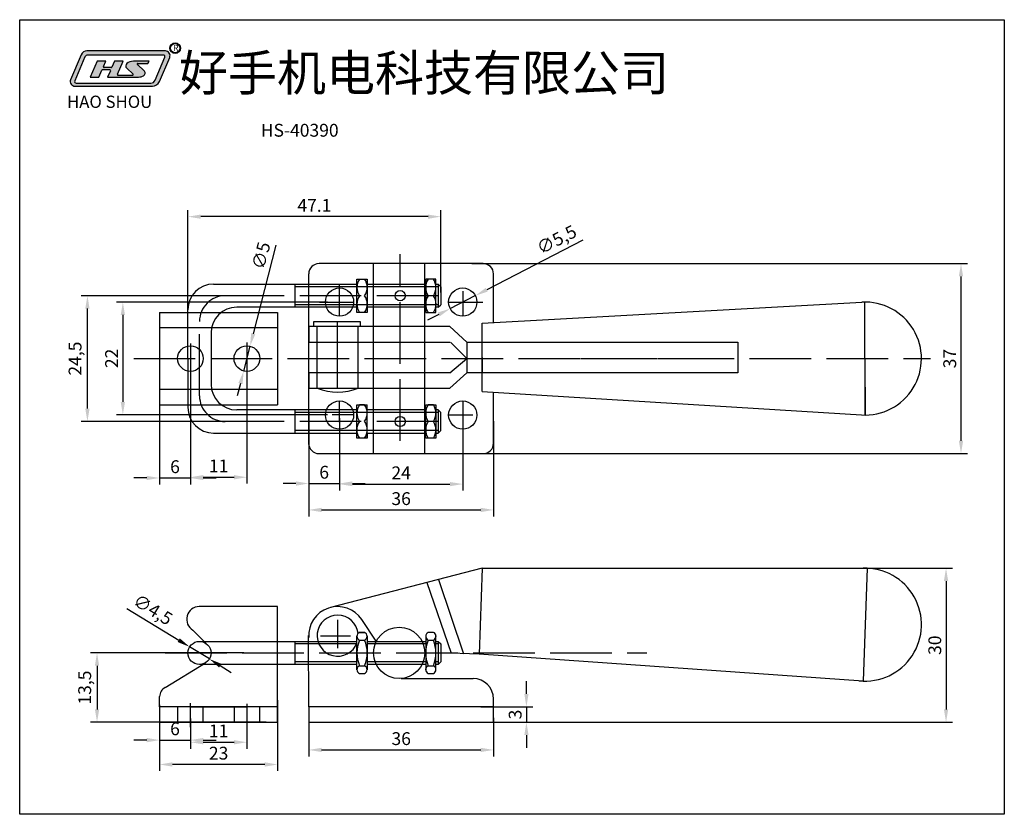
# Model space of a CAD drawing. Units: millimetres. Extents: x 1926 to 2118, y 1253 to 1408.
import ezdxf

# ---------------------------------------------------------------- set-up
doc = ezdxf.new("R2010")
doc.units = ezdxf.units.MM
for name, pattern in [('ACAD_ISO02W100', [15, 12, -3]), ('DASHDOTX2', [50.8, 25.4, -12.7, 0, -12.7]), ('PHANTOM', [17.5, 10, -1.5, 1.5, -1.5, 1.5, -1.5])]:
    doc.linetypes.add(name, pattern=pattern)
doc.layers.add('8L', color=4, linetype='PHANTOM', lineweight=13)
doc.styles.add('ROMANS', font='ROMANS', dxfattribs={"width": 0.7})
doc.dimstyles.new('ISO-25', dxfattribs={"dimtxt": 2.5, "dimasz": 2.5, "dimexe": 1.25, "dimexo": 0.625, "dimtad": 1, "dimtxsty": 'Standard', "dimcen": 2.5, "dimadec": 0, "dimazin": 0, "dimtfac": 1, "dimtmove": 0, "dimatfit": 3, "dimfxl": 1, "dimarcsym": 0})

# ---------------------------------------------------------------- blocks, each defined once
blk = doc.blocks.new('*D4')
at = {"color": 1, "lineweight": -2}
for p, q in [((1953.38, 1271.59), (1953.38, 1265.99)), ((1959.38, 1271.05), (1959.38, 1265.99)), ((1950.88, 1267.24), (1948.38, 1267.24)), ((1953.38, 1267.24), (1959.38, 1267.24)), ((1961.88, 1267.24), (1964.38, 1267.24))]:
    blk.add_line(p, q, dxfattribs=at)
at = {"color": 1}
for points in [[(1950.88, 1267.66), (1950.88, 1266.82), (1953.38, 1267.24)], [(1961.88, 1267.66), (1961.88, 1266.82), (1959.38, 1267.24)]]:
    blk.add_solid(points, dxfattribs=at)
at = {"layer": 'Defpoints', "color": 0}
for p in [(1953.38, 1272.22), (1959.38, 1271.68), (1959.38, 1267.24)]:
    blk.add_point(p, dxfattribs=at)
at = {"color": 3, "insert": (1956.38, 1269.12), "char_height": 2.5, "attachment_point": 5}
blk.add_mtext('6', dxfattribs=at)
blk = doc.blocks.new('*D5')
at = {"color": 1, "lineweight": -2}
for p, q in [((1959.38, 1271.47), (1959.38, 1265.57)), ((1970.38, 1271.46), (1970.38, 1265.57)), ((1961.88, 1266.82), (1967.88, 1266.82))]:
    blk.add_line(p, q, dxfattribs=at)
at = {"color": 1}
for points in [[(1961.88, 1267.24), (1961.88, 1266.41), (1959.38, 1266.82)], [(1967.88, 1267.24), (1967.88, 1266.41), (1970.38, 1266.82)]]:
    blk.add_solid(points, dxfattribs=at)
at = {"layer": 'Defpoints', "color": 0}
for p in [(1959.38, 1272.09), (1970.38, 1272.08), (1970.38, 1266.82)]:
    blk.add_point(p, dxfattribs=at)
at = {"color": 3, "insert": (1964.88, 1268.7), "char_height": 2.5, "attachment_point": 5}
blk.add_mtext('11', dxfattribs=at)
blk = doc.blocks.new('*D6')
at = {"color": 1, "lineweight": -2}
for p, q in [((1953.38, 1274.09), (1953.38, 1261.24)), ((1976.38, 1275), (1976.38, 1261.24)), ((1973.88, 1262.49), (1955.88, 1262.49))]:
    blk.add_line(p, q, dxfattribs=at)
at = {"color": 1}
for points in [[(1955.88, 1262.91), (1955.88, 1262.07), (1953.38, 1262.49)], [(1973.88, 1262.91), (1973.88, 1262.07), (1976.38, 1262.49)]]:
    blk.add_solid(points, dxfattribs=at)
at = {"layer": 'Defpoints', "color": 0}
for p in [(1953.38, 1274.72), (1976.38, 1275.62), (1953.38, 1262.49)]:
    blk.add_point(p, dxfattribs=at)
at = {"color": 3, "insert": (1964.88, 1264.37), "char_height": 2.5, "attachment_point": 5}
blk.add_mtext('23', dxfattribs=at)
blk = doc.blocks.new('*D7')
at = {"color": 1, "lineweight": -2}
for p, q in [((1982.45, 1271.59), (1982.45, 1264.07)), ((2018.45, 1271.59), (2018.45, 1264.07)), ((1984.95, 1265.32), (2015.95, 1265.32))]:
    blk.add_line(p, q, dxfattribs=at)
at = {"color": 1}
for points in [[(1984.95, 1265.74), (1984.95, 1264.91), (1982.45, 1265.32)], [(2015.95, 1265.74), (2015.95, 1264.91), (2018.45, 1265.32)]]:
    blk.add_solid(points, dxfattribs=at)
at = {"layer": 'Defpoints', "color": 0}
for p in [(1982.45, 1272.22), (2018.45, 1272.22), (2018.45, 1265.32)]:
    blk.add_point(p, dxfattribs=at)
at = {"color": 3, "insert": (2000.45, 1267.2), "char_height": 2.5, "attachment_point": 5}
blk.add_mtext('36', dxfattribs=at)
blk = doc.blocks.new('*D8')
at = {"color": 1, "lineweight": -2}
for p, q in [((2024.85, 1276.22), (2024.85, 1278.72)), ((2015.99, 1273.72), (2026.1, 1273.72)), ((2024.85, 1273.72), (2024.85, 1270.72)), ((2015.99, 1270.72), (2026.1, 1270.72)), ((2024.85, 1268.22), (2024.85, 1265.72))]:
    blk.add_line(p, q, dxfattribs=at)
at = {"color": 1}
for points in [[(2024.44, 1276.22), (2025.27, 1276.22), (2024.85, 1273.72)], [(2024.44, 1268.22), (2025.27, 1268.22), (2024.85, 1270.72)]]:
    blk.add_solid(points, dxfattribs=at)
at = {"layer": 'Defpoints', "color": 0}
for p in [(2015.36, 1273.72), (2015.36, 1270.72), (2024.85, 1270.72)]:
    blk.add_point(p, dxfattribs=at)
at = {"color": 3, "insert": (2022.98, 1272.22), "char_height": 2.5, "attachment_point": 5, "rotation": 90}
blk.add_mtext('3', dxfattribs=at)
blk = doc.blocks.new('*D9')
at = {"color": 1, "lineweight": -2}
for p, q in [((1969.77, 1284.22), (1939.94, 1284.22)), ((1941.19, 1281.72), (1941.19, 1273.22)), ((1974.16, 1270.72), (1939.94, 1270.72))]:
    blk.add_line(p, q, dxfattribs=at)
at = {"color": 1}
for points in [[(1940.77, 1281.72), (1941.61, 1281.72), (1941.19, 1284.22)], [(1940.77, 1273.22), (1941.61, 1273.22), (1941.19, 1270.72)]]:
    blk.add_solid(points, dxfattribs=at)
at = {"layer": 'Defpoints', "color": 0}
for p in [(1970.4, 1284.22), (1941.19, 1270.72), (1974.79, 1270.72)]:
    blk.add_point(p, dxfattribs=at)
at = {"color": 3, "insert": (1939.11, 1277.47), "char_height": 2.5, "attachment_point": 5, "rotation": 90}
blk.add_mtext('13,5', dxfattribs=at)
blk = doc.blocks.new('*D10')
at = {"color": 1, "lineweight": -2}
for p, q in [((2052.51, 1300.72), (2107.86, 1300.72)), ((2106.61, 1298.22), (2106.61, 1273.22)), ((2013.05, 1270.72), (2107.86, 1270.72))]:
    blk.add_line(p, q, dxfattribs=at)
at = {"color": 1}
for points in [[(2106.19, 1298.22), (2107.03, 1298.22), (2106.61, 1300.72)], [(2106.19, 1273.22), (2107.03, 1273.22), (2106.61, 1270.72)]]:
    blk.add_solid(points, dxfattribs=at)
at = {"layer": 'Defpoints', "color": 0}
for p in [(2051.89, 1300.72), (2012.43, 1270.72), (2106.61, 1270.72)]:
    blk.add_point(p, dxfattribs=at)
at = {"color": 3, "insert": (2104.74, 1285.72), "char_height": 2.5, "attachment_point": 5, "rotation": 90}
blk.add_mtext('30', dxfattribs=at)
blk = doc.blocks.new('*D18')
at = {"color": 1, "lineweight": -2}
for p, q in [((1986.08, 1352.55), (1944.97, 1352.55)), ((1946.22, 1350.05), (1946.22, 1333.12)), ((1986.08, 1330.62), (1944.97, 1330.62))]:
    blk.add_line(p, q, dxfattribs=at)
at = {"color": 1}
for points in [[(1945.8, 1350.05), (1946.64, 1350.05), (1946.22, 1352.55)], [(1945.8, 1333.12), (1946.64, 1333.12), (1946.22, 1330.62)]]:
    blk.add_solid(points, dxfattribs=at)
at = {"layer": 'Defpoints', "color": 0}
for p in [(1986.7, 1352.55), (1946.22, 1330.62), (1986.7, 1330.62)]:
    blk.add_point(p, dxfattribs=at)
at = {"color": 3, "insert": (1944.35, 1341.59), "char_height": 2.5, "attachment_point": 5, "rotation": 90}
blk.add_mtext('22', dxfattribs=at)
blk = doc.blocks.new('*D19')
at = {"color": 1, "lineweight": -2}
for p, q in [((2035.83, 1364.59), (2017.11, 1354.96)), ((2010, 1351.29), (2014.89, 1353.81)), ((2007.77, 1350.15), (2005.55, 1349.01))]:
    blk.add_line(p, q, dxfattribs=at)
at = {"color": 1}
for points in [[(2016.92, 1355.33), (2017.3, 1354.59), (2014.89, 1353.81)], [(2007.58, 1350.52), (2007.96, 1349.78), (2010, 1351.29)]]:
    blk.add_solid(points, dxfattribs=at)
at = {"layer": 'Defpoints', "color": 0}
for p in [(2014.89, 1353.81), (2010, 1351.29)]:
    blk.add_point(p, dxfattribs=at)
at = {"color": 3, "insert": (2030.88, 1364.44), "char_height": 2.5, "attachment_point": 5, "rotation": 27.2433}
blk.add_mtext('∅5,5', dxfattribs=at)
blk = doc.blocks.new('*D20')
at = {"color": 1, "lineweight": -2}
for p, q in [((1988.44, 1329.93), (1988.44, 1315.86)), ((2012.44, 1329.93), (2012.44, 1315.86)), ((1990.94, 1317.11), (2009.94, 1317.11))]:
    blk.add_line(p, q, dxfattribs=at)
at = {"color": 1}
for points in [[(1990.94, 1317.52), (1990.94, 1316.69), (1988.44, 1317.11)], [(2009.94, 1317.52), (2009.94, 1316.69), (2012.44, 1317.11)]]:
    blk.add_solid(points, dxfattribs=at)
at = {"layer": 'Defpoints', "color": 0}
for p in [(1988.44, 1330.55), (2012.44, 1330.55), (2012.44, 1317.11)]:
    blk.add_point(p, dxfattribs=at)
at = {"color": 3, "insert": (2000.44, 1318.98), "char_height": 2.5, "attachment_point": 5}
blk.add_mtext('24', dxfattribs=at)
blk = doc.blocks.new('*D21')
at = {"color": 1, "lineweight": -2}
for p, q in [((1982.44, 1331.14), (1982.44, 1315.97)), ((1988.44, 1320.56), (1988.44, 1315.97)), ((1979.94, 1317.22), (1977.44, 1317.22)), ((1982.44, 1317.22), (1988.44, 1317.22)), ((1990.94, 1317.22), (1993.44, 1317.22))]:
    blk.add_line(p, q, dxfattribs=at)
at = {"color": 1}
for points in [[(1979.94, 1317.63), (1979.94, 1316.8), (1982.44, 1317.22)], [(1990.94, 1317.63), (1990.94, 1316.8), (1988.44, 1317.22)]]:
    blk.add_solid(points, dxfattribs=at)
at = {"layer": 'Defpoints', "color": 0}
for p in [(1982.44, 1331.76), (1988.44, 1321.18), (1988.44, 1317.22)]:
    blk.add_point(p, dxfattribs=at)
at = {"color": 3, "insert": (1985.44, 1319.09), "char_height": 2.5, "attachment_point": 5}
blk.add_mtext('6', dxfattribs=at)
blk = doc.blocks.new('*D22')
at = {"color": 1, "lineweight": -2}
for p, q in [((1982.44, 1331.14), (1982.44, 1310.82)), ((2018.44, 1329.39), (2018.44, 1310.82)), ((1984.94, 1312.07), (2015.94, 1312.07))]:
    blk.add_line(p, q, dxfattribs=at)
at = {"color": 1}
for points in [[(1984.94, 1312.49), (1984.94, 1311.65), (1982.44, 1312.07)], [(2015.94, 1312.49), (2015.94, 1311.65), (2018.44, 1312.07)]]:
    blk.add_solid(points, dxfattribs=at)
at = {"layer": 'Defpoints', "color": 0}
for p in [(1982.44, 1331.76), (2018.44, 1330.01), (2018.44, 1312.07)]:
    blk.add_point(p, dxfattribs=at)
at = {"color": 3, "insert": (2000.44, 1313.95), "char_height": 2.5, "attachment_point": 5}
blk.add_mtext('36', dxfattribs=at)
blk = doc.blocks.new('*D23')
at = {"color": 1, "lineweight": -2}
for p, q in [((1953.38, 1340.23), (1953.38, 1317.05)), ((1959.38, 1340.23), (1959.38, 1317.05)), ((1950.88, 1318.3), (1948.38, 1318.3)), ((1953.38, 1318.3), (1959.38, 1318.3)), ((1961.88, 1318.3), (1964.38, 1318.3))]:
    blk.add_line(p, q, dxfattribs=at)
at = {"color": 1}
for points in [[(1950.88, 1318.71), (1950.88, 1317.88), (1953.38, 1318.3)], [(1961.88, 1318.71), (1961.88, 1317.88), (1959.38, 1318.3)]]:
    blk.add_solid(points, dxfattribs=at)
at = {"layer": 'Defpoints', "color": 0}
for p in [(1953.38, 1340.86), (1959.38, 1340.86), (1959.38, 1318.3)]:
    blk.add_point(p, dxfattribs=at)
at = {"color": 3, "insert": (1956.38, 1320.17), "char_height": 2.5, "attachment_point": 5}
blk.add_mtext('6', dxfattribs=at)
blk = doc.blocks.new('*D24')
at = {"color": 1, "lineweight": -2}
for p, q in [((1959.38, 1344.49), (1959.38, 1317.19)), ((1970.38, 1344.68), (1970.38, 1317.19)), ((1961.88, 1318.44), (1967.88, 1318.44))]:
    blk.add_line(p, q, dxfattribs=at)
at = {"color": 1}
for points in [[(1961.88, 1318.86), (1961.88, 1318.02), (1959.38, 1318.44)], [(1967.88, 1318.86), (1967.88, 1318.02), (1970.38, 1318.44)]]:
    blk.add_solid(points, dxfattribs=at)
at = {"layer": 'Defpoints', "color": 0}
for p in [(1959.38, 1345.12), (1970.38, 1345.31), (1970.38, 1318.44)]:
    blk.add_point(p, dxfattribs=at)
at = {"color": 3, "insert": (1964.88, 1320.32), "char_height": 2.5, "attachment_point": 5}
blk.add_mtext('11', dxfattribs=at)
blk = doc.blocks.new('*D26')
at = {"color": 1, "lineweight": -2}
for p, q in [((1946.99, 1292.9), (1957.1, 1286.7)), ((1963.07, 1283.04), (1959.23, 1285.4)), ((1965.2, 1281.74), (1967.33, 1280.43))]:
    blk.add_line(p, q, dxfattribs=at)
at = {"color": 1}
for points in [[(1957.32, 1287.06), (1956.88, 1286.35), (1959.23, 1285.4)], [(1965.42, 1282.09), (1964.98, 1281.38), (1963.07, 1283.04)]]:
    blk.add_solid(points, dxfattribs=at)
at = {"layer": 'Defpoints', "color": 0}
for p in [(1959.23, 1285.4), (1963.07, 1283.04)]:
    blk.add_point(p, dxfattribs=at)
at = {"color": 3, "insert": (1951.91, 1292.38), "char_height": 2.5, "attachment_point": 5, "rotation": 328.502}
blk.add_mtext('∅4,5', dxfattribs=at)
blk = doc.blocks.new('*D29')
at = {"color": 1, "lineweight": -2}
for p, q in [((1976.6, 1353.8), (1938.07, 1353.8)), ((1939.32, 1331.8), (1939.32, 1351.3)), ((1976.11, 1329.3), (1938.07, 1329.3))]:
    blk.add_line(p, q, dxfattribs=at)
at = {"color": 1}
for points in [[(1938.9, 1351.3), (1939.73, 1351.3), (1939.32, 1353.8)], [(1938.9, 1331.8), (1939.73, 1331.8), (1939.32, 1329.3)]]:
    blk.add_solid(points, dxfattribs=at)
at = {"layer": 'Defpoints', "color": 0}
for p in [(1939.32, 1353.8), (1977.22, 1353.8), (1976.73, 1329.3)]:
    blk.add_point(p, dxfattribs=at)
at = {"color": 3, "insert": (1937.23, 1341.55), "char_height": 2.5, "attachment_point": 5, "rotation": 90}
blk.add_mtext('24,5', dxfattribs=at)
blk = doc.blocks.new('*D30')
at = {"color": 1, "lineweight": -2}
for p, q in [((1958.9, 1349.63), (1958.9, 1370.45)), ((2008.18, 1354.43), (2008.18, 1370.45)), ((2005.68, 1369.2), (1961.4, 1369.2))]:
    blk.add_line(p, q, dxfattribs=at)
at = {"color": 1}
for points in [[(1961.4, 1369.61), (1961.4, 1368.78), (1958.9, 1369.2)], [(2005.68, 1369.61), (2005.68, 1368.78), (2008.18, 1369.2)]]:
    blk.add_solid(points, dxfattribs=at)
at = {"layer": 'Defpoints', "color": 0}
for p in [(1958.9, 1369.2), (2008.18, 1353.8), (1958.9, 1349.01)]:
    blk.add_point(p, dxfattribs=at)
at = {"color": 3, "insert": (1983.54, 1371.07), "char_height": 2.5, "attachment_point": 5}
blk.add_mtext('47.1', dxfattribs=at)
blk = doc.blocks.new('*D31')
at = {"color": 1, "lineweight": -2}
for p, q in [((2014.19, 1360.05), (2110.77, 1360.05)), ((2109.52, 1357.55), (2109.52, 1325.55)), ((2014.19, 1323.05), (2110.77, 1323.05))]:
    blk.add_line(p, q, dxfattribs=at)
at = {"color": 1}
for points in [[(2109.1, 1357.55), (2109.94, 1357.55), (2109.52, 1360.05)], [(2109.1, 1325.55), (2109.94, 1325.55), (2109.52, 1323.05)]]:
    blk.add_solid(points, dxfattribs=at)
at = {"layer": 'Defpoints', "color": 0}
for p in [(2013.56, 1360.05), (2013.56, 1323.05), (2109.52, 1323.05)]:
    blk.add_point(p, dxfattribs=at)
at = {"color": 3, "insert": (2107.65, 1341.55), "char_height": 2.5, "attachment_point": 5, "rotation": 90}
blk.add_mtext('37', dxfattribs=at)
blk = doc.blocks.new('*D32')
at = {"color": 1, "lineweight": -2}
for p, q in [((1976.05, 1363.65), (1971.63, 1346.4)), ((1969.76, 1339.13), (1971, 1343.97)), ((1969.14, 1336.71), (1968.52, 1334.29))]:
    blk.add_line(p, q, dxfattribs=at)
at = {"color": 1}
for points in [[(1971.22, 1346.5), (1972.03, 1346.29), (1971, 1343.97)], [(1968.74, 1336.81), (1969.54, 1336.61), (1969.76, 1339.13)]]:
    blk.add_solid(points, dxfattribs=at)
at = {"layer": 'Defpoints', "color": 0}
for p in [(1971, 1343.97), (1969.76, 1339.13)]:
    blk.add_point(p, dxfattribs=at)
at = {"color": 3, "insert": (1973.47, 1361.53), "char_height": 2.5, "attachment_point": 5, "rotation": 75.6062}
blk.add_mtext('∅5', dxfattribs=at)
blk = doc.blocks.new('好手logo1')
h = blk.add_hatch(color=1)
h.paths.add_polyline_path([(13.4, 7.8, 1), (14.8, 7.8, 1)])
h.paths.add_polyline_path([(14.7, 7.8, -1), (13.5, 7.8, -1)], flags=16)
h = blk.add_hatch(color=1)
h.paths.add_polyline_path([(11.12, 2.84, 0.300672), (12.04, 3.45), (13.38, 6.6, 0.537666), (12.83, 7.44), (2.6, 7.44, 0.300672), (1.86, 6.95), (0.47, 3.68, 0.537666), (1.02, 2.84)])
h.paths.add_polyline_path([(1.18, 3.24, -0.537666), (1, 3.52), (2.33, 6.65, -0.300672), (2.7, 6.9), (12.57, 6.9, -0.537666), (12.75, 6.62), (11.47, 3.61, -0.300672), (10.92, 3.24)], flags=16)
h.paths.add_polyline_path([(9.3, 4.03), (5.28, 4.03), (5.65, 4.86, 0.540881), (5.55, 5), (4.63, 5, 0.297959), (4.54, 4.94), (4.14, 4.03), (3, 4.03), (3.91, 6.1), (5.05, 6.1), (4.75, 5.42, 0.540881), (4.84, 5.28), (5.76, 5.28, 0.297959), (5.85, 5.34), (6.19, 6.1), (7.33, 6.1), (6.58, 4.39, 0.540881), (6.67, 4.25), (8.54, 4.25, 0.684537), (8.6, 4.43), (7.78, 5.19, -0.466541), (7.8, 5.8, -0.165228), (8.65, 6.09), (10.72, 6.09), (10.55, 5.82), (9.25, 5.82, 0.684537), (9.18, 5.65), (10.05, 4.85, -0.512887), (9.98, 4.21, -0.127046)], flags=0)
at = {"color": 1}
for p, q in [((3.91, 6.1), (3, 4.03)), ((5.05, 6.1), (3.91, 6.1)), ((4.75, 5.42), (5.05, 6.1)), ((5.76, 5.28), (4.84, 5.28)), ((6.19, 6.1), (5.85, 5.34)), ((7.33, 6.1), (6.19, 6.1)), ((6.58, 4.39), (7.33, 6.1)), ((7.78, 5.19), (8.6, 4.43)), ((10.72, 6.09), (8.65, 6.09)), ((10.05, 4.85), (9.18, 5.65)), ((9.25, 5.82), (10.55, 5.82)), ((10.55, 5.82), (10.72, 6.09)), ((3, 4.03), (4.14, 4.03)), ((4.14, 4.03), (4.54, 4.94)), ((4.63, 5), (5.55, 5)), ((5.65, 4.86), (5.28, 4.03)), ((5.28, 4.03), (9.3, 4.03)), ((8.54, 4.25), (6.67, 4.25))]:
    blk.add_line(p, q, dxfattribs=at)
for points in [[(1.02, 2.84), (11.12, 2.84, 0.300672), (12.04, 3.45), (13.38, 6.6, 0.537666), (12.83, 7.44), (2.6, 7.44, 0.300672), (1.86, 6.95), (0.47, 3.68, 0.537666)], [(10.92, 3.24, 0.300672), (11.47, 3.61), (12.75, 6.62, 0.537666), (12.57, 6.9), (2.7, 6.9, 0.300672), (2.33, 6.65), (1, 3.52, 0.537666), (1.18, 3.24)]]:
    blk.add_lwpolyline(points, format="xyb", close=True, dxfattribs=at)
for radius in [0.7, 0.6]:
    blk.add_circle((14.1, 7.8), radius, dxfattribs=at)
for centre, radius, start, end in [((4.84, 5.38), 0.1, 156.3676, 270), ((5.76, 5.38), 0.1, 270, 336.3676), ((8.05, 5.48), 0.4, 127.5285, 227.5724), ((8.65, 4.69), 1.4, 90, 127.5285), ((9.25, 5.72), 0.1, 90, 227.5724), ((4.63, 4.9), 0.1, 90, 156.3676), ((5.55, 4.9), 0.1, 336.3676, 90), ((6.67, 4.35), 0.1, 156.3676, 270), ((8.54, 4.35), 0.1, 270, 47.5724), ((9.3, 5.43), 1.4, 270, 298.9615), ((9.78, 4.56), 0.4, 298.9615, 47.5724)]:
    blk.add_arc(centre, radius, start, end, dxfattribs=at)
at = {"color": 1, "attachment_point": 1}
for s, insert, char_height in [('{\\fSimSun|b0|i0|c134|p2;R}', (13.84, 8.23), 0.8008), ('{\\f@MS UI Gothic|b1|i1|c128|p34;HAO\\f@MS UI Gothic|b1|i1|c134|p34; \\f@MS UI Gothic|b1|i1|c128|p34;SHOU}', (0, 1.61), 1.6)]:
    blk.add_mtext(s, dxfattribs=dict(at, insert=insert, char_height=char_height))

msp = doc.modelspace()

# ---------------------------------------------------------------- linework, layer by layer
at = {"color": 5, "linetype": 'ACAD_ISO02W100'}
for p, q in [((2000.269, 1325.553), (2000.269, 1361.862)), ((2035.439, 1341.553), (2059.513, 1341.553))]:
    msp.add_line(p, q, dxfattribs=at)
for p, q in [((2016.44, 1360.053), (1984.44, 1360.053)), ((1995.058, 1323.053), (1995.058, 1360.053)), ((2005.058, 1323.053), (2005.058, 1360.053)), ((1982.456, 1324.803), (1982.44, 1358.053)), ((1991.822, 1350.553), (1991.822, 1357.053)), ((1991.822, 1357.053), (1993.822, 1357.053)), ((1993.822, 1357.053), (1993.822, 1351.553)), ((2007.222, 1357.053), (2005.222, 1357.053)), ((2005.222, 1357.053), (2005.222, 1356.053)), ((2005.222, 1356.553), (2005.222, 1350.553)), ((2007.222, 1350.553), (2007.222, 1357.053)), ((2018.44, 1348.579), (2018.44, 1358.053)), ((2018.44, 1348.579), (2018.44, 1357.553)), ((1963.901, 1356.053), (1991.889, 1356.053)), ((1979.825, 1351.553), (1979.825, 1356.053)), ((1993.754, 1356.053), (2005.287, 1356.053)), ((2007.153, 1356.053), (2007.676, 1356.053)), ((2007.676, 1356.053), (2007.676, 1351.553)), ((2007.676, 1356.053), (2008.176, 1355.553)), ((2008.176, 1355.553), (2008.176, 1352.053)), ((2016.209, 1348.456), (2090.212, 1352.536)), ((2090.841, 1330.553), (2090.795, 1352.553)), ((1958.901, 1341.553), (1958.901, 1351.053)), ((1991.89, 1351.553), (1968.401, 1351.553)), ((2005.284, 1351.553), (1993.757, 1351.553)), ((1993.822, 1351.553), (1993.822, 1350.553)), ((2007.676, 1351.553), (2007.167, 1351.553)), ((2007.676, 1351.553), (2008.176, 1352.053)), ((1953.383, 1350.553), (1976.383, 1350.553)), ((1953.383, 1350.553), (1953.383, 1332.553)), ((1976.383, 1350.553), (1976.383, 1332.553)), ((1983.449, 1347.783), (1983.449, 1348.783)), ((1983.449, 1348.783), (1992.482, 1348.783)), ((1993.822, 1350.553), (1991.822, 1350.553)), ((1992.482, 1348.783), (1992.482, 1347.783)), ((2005.222, 1350.553), (2007.222, 1350.553)), ((1976.383, 1347.553), (1953.383, 1347.553)), ((2009.916, 1347.783), (1982.44, 1347.783)), ((1982.44, 1347.783), (1982.44, 1344.783)), ((2009.916, 1347.783), (2013.209, 1344.783)), ((2016.209, 1335.11), (2016.209, 1348.456)), ((1963.401, 1346.553), (1963.401, 1336.553)), ((1982.44, 1344.783), (2009.916, 1344.783)), ((2010.065, 1344.783), (2013.209, 1341.553)), ((2013.209, 1344.783), (2013.209, 1338.783)), ((2013.209, 1344.783), (2016.209, 1344.783)), ((1958.901, 1341.553), (1958.901, 1332.053)), ((2009.916, 1338.783), (2013.209, 1341.553)), ((2013.209, 1341.553), (2016.209, 1341.553)), ((2016.209, 1341.783), (2016.209, 1338.783)), ((2090.818, 1341.553), (2090.818, 1341.553)), ((2090.818, 1341.553), (2090.841, 1330.553)), ((1984.984, 1338.783), (1982.44, 1338.783)), ((1982.44, 1338.783), (1982.44, 1335.783)), ((2009.916, 1338.783), (1984.984, 1338.783)), ((2009.916, 1335.783), (2013.209, 1338.783)), ((2016.209, 1338.783), (2013.209, 1338.783)), ((1976.383, 1335.553), (1953.383, 1335.553)), ((1982.44, 1335.783), (2009.916, 1335.783)), ((2016.209, 1335.11), (2090.144, 1330.574)), ((2018.44, 1325.553), (2018.44, 1334.973)), ((2018.44, 1325.053), (2018.44, 1334.973)), ((1953.383, 1332.553), (1976.383, 1332.553)), ((1991.889, 1331.553), (1968.401, 1331.553)), ((1979.825, 1327.053), (1979.825, 1331.553)), ((1991.822, 1326.053), (1991.822, 1332.553)), ((1991.822, 1332.553), (1993.822, 1332.553)), ((1993.322, 1332.553), (1992.322, 1332.553)), ((2005.29, 1331.553), (1993.775, 1331.553)), ((1993.822, 1326.053), (1993.822, 1332.553)), ((2005.222, 1331.553), (2005.222, 1332.553)), ((2005.222, 1332.553), (2007.222, 1332.553)), ((2005.222, 1326.053), (2005.222, 1331.553)), ((2006.722, 1332.553), (2005.722, 1332.553)), ((2007.676, 1331.553), (2007.154, 1331.553)), ((2007.222, 1332.553), (2007.222, 1326.053)), ((2007.676, 1331.553), (2007.676, 1327.053)), ((2007.676, 1331.553), (2008.176, 1331.053)), ((2008.176, 1327.553), (2008.176, 1331.053)), ((2007.676, 1327.053), (2008.176, 1327.553)), ((1963.901, 1327.053), (1991.866, 1327.053)), ((1993.822, 1326.053), (1991.822, 1326.053)), ((1993.822, 1326.053), (1993.322, 1326.053)), ((1993.762, 1327.053), (2005.29, 1327.053)), ((1993.822, 1327.053), (1993.822, 1326.053)), ((2007.222, 1326.053), (2005.222, 1326.053)), ((2007.222, 1326.053), (2006.722, 1326.053)), ((2007.155, 1327.053), (2007.676, 1327.053)), ((1984.44, 1323.053), (2016.44, 1323.053)), ((2016.209, 1300.72), (1986.659, 1293.06)), ((2016.209, 1300.72), (2015.623, 1283.965)), ((2016.209, 1300.72), (2091.209, 1300.72)), ((2091.209, 1300.72), (2090.441, 1278.733)), ((2005.436, 1297.927), (2010.201, 1284.151)), ((2007.688, 1298.511), (2012.607, 1284.069)), ((1976.383, 1293.241), (1961.114, 1293.241)), ((1976.383, 1272.22), (1976.383, 1293.241)), ((1995.606, 1286.496), (1992.79, 1290.72)), ((1959.884, 1288.657), (1962.465, 1286.046)), ((1982.449, 1273.72), (1982.419, 1287.596)), ((1991.822, 1280.957), (1991.822, 1287.492)), ((1993.322, 1288.221), (1992.322, 1288.221)), ((1992.322, 1288.221), (1993.322, 1288.221)), ((1993.822, 1287.489), (1993.822, 1281.221)), ((2005.222, 1287.482), (2005.222, 1281.221)), ((2006.722, 1288.221), (2005.722, 1288.221)), ((2006.722, 1288.221), (2005.722, 1288.221)), ((2007.223, 1280.972), (2007.222, 1287.642)), ((1961.204, 1286.469), (1991.822, 1286.469)), ((1979.825, 1281.97), (1979.825, 1286.469)), ((1992.322, 1286.721), (1993.322, 1286.721)), ((1993.822, 1286.469), (2005.222, 1286.469)), ((2005.722, 1286.721), (2006.722, 1286.721)), ((2007.222, 1286.469), (2007.676, 1286.469)), ((2007.676, 1285.969), (2007.222, 1285.969)), ((2007.676, 1286.469), (2007.676, 1281.969)), ((2007.676, 1286.469), (2008.176, 1285.969)), ((2008.176, 1285.969), (2008.176, 1282.469)), ((2015.623, 1283.965), (2008.176, 1284.221)), ((2090.441, 1278.733), (2015.623, 1283.965)), ((1954.483, 1277.506), (1962.339, 1282.309)), ((1991.822, 1281.97), (1961.151, 1281.97)), ((1992.322, 1281.721), (1993.322, 1281.721)), ((2005.222, 1281.969), (1993.822, 1281.97)), ((2005.722, 1281.721), (2006.722, 1281.721)), ((2007.676, 1282.469), (2007.223, 1282.469)), ((2007.676, 1281.969), (2007.223, 1281.969)), ((2007.676, 1281.969), (2008.176, 1282.469)), ((1992.322, 1280.221), (1993.322, 1280.221)), ((1993.822, 1281.221), (1993.822, 1280.946)), ((2005.222, 1281.221), (2005.222, 1280.91)), ((2005.722, 1280.221), (2006.722, 1280.221)), ((2007.222, 1280.923), (2007.222, 1281.221)), ((2000.448, 1279.235), (2014.449, 1279.235)), ((1953.383, 1273.72), (1953.383, 1275.72)), ((2018.449, 1272.22), (2018.449, 1275.235)), ((1953.383, 1273.72), (1953.383, 1270.72)), ((1976.383, 1273.72), (1953.383, 1273.72)), ((1961.883, 1273.72), (1956.883, 1273.72)), ((1959.383, 1273.72), (1970.383, 1273.72)), ((1972.883, 1273.72), (1967.883, 1273.72)), ((1976.383, 1270.72), (1976.383, 1273.72)), ((2018.449, 1273.72), (1982.449, 1273.72)), ((1982.449, 1273.72), (1982.449, 1270.72)), ((2018.449, 1270.72), (2018.449, 1273.72)), ((1953.383, 1270.72), (1976.383, 1270.72)), ((1953.383, 1270.72), (1959.383, 1270.72)), ((1959.383, 1270.72), (1961.883, 1270.72)), ((1970.383, 1270.72), (1972.883, 1270.72)), ((1982.449, 1270.72), (2018.449, 1270.72))]:
    msp.add_line(p, q)
at = {"color": 5}
for p, q in [((2007.676, 1355.553), (1979.825, 1355.553)), ((2007.676, 1352.053), (1979.825, 1352.053)), ((2016.209, 1344.783), (2066.041, 1344.783)), ((2066.041, 1344.783), (2066.041, 1338.783)), ((2066.041, 1338.783), (2016.209, 1338.783)), ((2007.676, 1331.053), (1979.825, 1331.053)), ((2007.676, 1327.553), (1979.825, 1327.553)), ((1991.822, 1285.969), (1979.825, 1285.969)), ((2005.222, 1285.969), (1993.822, 1285.969)), ((1991.822, 1282.469), (1979.825, 1282.469)), ((2005.222, 1282.469), (1993.822, 1282.469)), ((1956.883, 1273.72), (1956.883, 1270.72)), ((1961.883, 1270.72), (1961.883, 1273.72)), ((1967.883, 1273.72), (1967.883, 1270.72)), ((1972.883, 1270.72), (1972.883, 1273.72))]:
    msp.add_line(p, q, dxfattribs=at)
at = {"color": 6, "linetype": 'DASHDOTX2'}
for p, q in [((1988.44, 1349.803), (1988.44, 1355.919)), ((2012.44, 1354.71), (2012.44, 1349.803)), ((1984.51, 1352.553), (1991.19, 1352.553)), ((2009.69, 1352.553), (2016.332, 1352.553)), ((1988.44, 1329.161), (1988.44, 1333.303)), ((2012.44, 1333.303), (2012.44, 1328.735)), ((1991.19, 1330.624), (1987.034, 1330.624)), ((2014.424, 1330.553), (2009.69, 1330.553)), ((1988.08, 1285.131), (1988.08, 1290.68)), ((1984.701, 1287.58), (1990.593, 1287.58))]:
    msp.add_line(p, q, dxfattribs=at)
at = {"linetype": 'ACAD_ISO02W100'}
for p, q in [((2007.676, 1353.803), (1966.151, 1353.803)), ((1961.151, 1334.303), (1961.151, 1348.803)), ((1984.11, 1335.783), (1984.11, 1347.783)), ((1992.045, 1335.783), (1992.045, 1347.783)), ((2007.676, 1329.303), (1966.151, 1329.303))]:
    msp.add_line(p, q, dxfattribs=at)
at = {"color": 5, "linetype": 'DASHDOTX2'}
msp.add_line((1987.966, 1348.783), (1987.966, 1335.783), dxfattribs=at)
at = {"color": 6, "linetype": 'ACAD_ISO02W100'}
for p, q in [((1948.331, 1341.553), (2103.588, 1341.553)), ((1954.475, 1284.22), (2048.317, 1284.22))]:
    msp.add_line(p, q, dxfattribs=at)
at = {"color": 6}
for p, q in [((1959.383, 1269.78), (1959.383, 1274.407)), ((1970.383, 1274.292), (1970.383, 1269.878))]:
    msp.add_line(p, q, dxfattribs=at)
msp.add_lwpolyline([(1926.12, 1407.564), (2117.961, 1407.564), (2117.961, 1252.785), (1926.12, 1252.785)], close=True)
at = {"color": 5}
for centre, radius in [((1988.44, 1352.553), 2.75), ((1959.383, 1341.553), 2.5), ((1988.44, 1330.553), 2.75)]:
    msp.add_circle(centre, radius, dxfattribs=at)
for centre, radius in [((2000.269, 1353.803), 1), ((2012.44, 1352.553), 2.75), ((1970.383, 1341.553), 2.5), ((2012.44, 1330.553), 2.75), ((2000.269, 1329.303), 1), ((2000.058, 1284.22), 5), ((1961.151, 1284.22), 2.25)]:
    msp.add_circle(centre, radius)
for centre, radius, start, end in [((1984.44, 1358.053), 2, 90, 180), ((2016.44, 1358.053), 2, 0, 90), ((1994.702, 1355.428), 2.882, 145.6831, 214.3169), ((1990.933, 1355.427), 2.89, 325.75606, 34.24394), ((2008.092, 1355.428), 2.874, 145.56527, 214.43473), ((2004.332, 1355.428), 2.89, 325.78834, 34.21166), ((1963.901, 1351.053), 5, 90, 180), ((1994.709, 1352.178), 2.888, 145.76037, 214.23963), ((1990.956, 1352.177), 2.869, 325.53012, 34.46988), ((2008.071, 1352.178), 2.856, 145.32478, 214.67522), ((2004.421, 1352.178), 2.817, 324.76776, 35.23224), ((2090.818, 1341.553), 11, 266.48916, 93.15575), ((1968.401, 1346.553), 5, 90, 180), ((1968.401, 1336.553), 5, 180, 270), ((1988.078, 1345.633), 10.619, 248.06172, 291.93828), ((1963.901, 1332.053), 5, 180, 270), ((1994.704, 1330.928), 2.884, 145.70327, 214.29673), ((1991.107, 1330.946), 2.736, 324.02995, 35.97005), ((2008.112, 1330.928), 2.891, 145.79451, 214.20549), ((2004.333, 1330.928), 2.889, 325.77468, 34.22532), ((1994.561, 1327.678), 2.767, 144.03077, 215.96923), ((1990.944, 1327.696), 2.89, 325.35439, 34.64561), ((2008.11, 1327.678), 2.889, 145.76877, 214.23123), ((2004.344, 1327.678), 2.88, 325.65098, 34.34902), ((1984.44, 1325.053), 2, 180, 270), ((2016.44, 1325.053), 2, 270, 0), ((2090.825, 1289.727), 11, 264, 92), ((1961.114, 1290.784), 2.457, 90, 239.94991), ((1988.08, 1287.58), 5.661, 33.69146, 183.64188), ((1988.08, 1287.58), 4, 6.59531, 339.29724), ((1992.634, 1287.471), 0.812, 112.59125, 247.40875), ((1993.01, 1287.471), 0.812, 292.59949, 67.40051), ((2006.034, 1287.471), 0.812, 112.61234, 247.38766), ((2006.439, 1287.471), 0.802, 290.68394, 69.31606), ((1998.322, 1284.221), 6.5, 157.38014, 202.61986), ((1987.322, 1284.221), 6.5, 337.37913, 22.62087), ((2011.722, 1284.221), 6.5, 157.38013, 202.61987), ((2000.722, 1284.221), 6.5, 337.38014, 22.61986), ((1992.634, 1280.971), 0.812, 112.6077, 247.3923), ((1993.01, 1280.971), 0.812, 292.58028, 67.41972), ((2006.03, 1280.971), 0.811, 112.37532, 247.62468), ((2006.411, 1280.971), 0.812, 292.47042, 67.52958), ((2014.449, 1275.235), 4, 0, 90), ((1955.383, 1275.72), 2, 116.71461, 180)]:
    msp.add_arc(centre, radius, start, end)
at = {"linetype": 'ACAD_ISO02W100'}
for centre, start, end in [((1966.151, 1348.803), 90, 180), ((1966.151, 1334.303), 180, 270)]:
    msp.add_arc(centre, 5, start, end, dxfattribs=at)

# ---------------------------------------------------------------- block references
at = {"xscale": 1.494429640704008, "yscale": 1.494429640703995, "zscale": 1.494429640704}
msp.add_blockref('好手logo1', (1935.346, 1390.364), dxfattribs=at)

# ---------------------------------------------------------------- texts
at = {"insert": (1973.097, 1387.276), "char_height": 2.5, "attachment_point": 1}
msp.add_mtext_dynamic_manual_height_columns('HS-40390', width=43.77689, gutter_width=12.5, heights=[0], dxfattribs=at)
at = {"layer": '8L', "linetype": 'Continuous', "insert": (1957.15, 1400.696), "char_height": 7, "width": 107.83362, "attachment_point": 1, "style": 'ROMANS'}
msp.add_mtext('{\\fSimSun|b0|i0|c134|p2;\\C4;好手机电科技有限公司}', dxfattribs=at)

# ---------------------------------------------------------------- dimensions: what is measured, and where the dimension line sits
dim = msp.add_linear_dim(base=(1958.901, 1369.197), p1=(2008.176, 1353.803), p2=(1958.901, 1349.006), text='47.1', dimstyle='ISO-25', override={"dimclrd": 1, "dimclre": 1, "dimclrt": 3})
dim.commit()
dim.dimension.update_dxf_attribs({"geometry": '*D30', "text_midpoint": (1983.538, 1371.072)})
for p1, p2, picture, middle in [((2009.995, 1351.294), (2014.885, 1353.812), '*D19', (2031.855, 1362.549)), ((1969.761, 1339.131), (1971.004, 1343.975), '*D32', (1975.384, 1361.041)), ((1963.069, 1283.044), (1959.232, 1285.396), '*D26', (1950.796, 1290.565))]:
    dim = msp.add_diameter_dim_2p(p1=p1, p2=p2, dimstyle='ISO-25', override={"dimclrd": 1, "dimclrt": 3})
    dim.commit()
    dim.dimension.update_dxf_attribs({"geometry": picture, "text_midpoint": middle, "dimtype": 163})
for base, p1, p2, picture, middle in [((2109.521, 1323.053), (2013.564, 1360.053), (2013.564, 1323.053), '*D31', (2107.646, 1341.553)), ((1939.318, 1353.803), (1976.732, 1329.303), (1977.223, 1353.803), '*D29', (1937.234, 1341.553)), ((2106.611, 1270.72), (2051.886, 1300.72), (2012.425, 1270.72), '*D10', (2104.736, 1285.72)), ((1941.19, 1270.72), (1970.4, 1284.22), (1974.787, 1270.72), '*D9', (1939.107, 1277.47)), ((2024.852, 1270.72), (2015.36, 1273.72), (2015.36, 1270.72), '*D8', (2022.977, 1272.22))]:
    dim = msp.add_linear_dim(base=base, p1=p1, p2=p2, angle=90, dimstyle='ISO-25', override={"dimclrd": 1, "dimclre": 1, "dimclrt": 3})
    dim.commit()
    dim.dimension.update_dxf_attribs({"geometry": picture, "text_midpoint": middle})
dim = msp.add_linear_dim(base=(1946.221, 1330.624), p1=(1986.705, 1352.553), p2=(1986.705, 1330.624), angle=90, text='22', dimstyle='ISO-25', override={"dimclrd": 1, "dimclre": 1, "dimclrt": 3})
dim.commit()
dim.dimension.update_dxf_attribs({"geometry": '*D18', "text_midpoint": (1944.346, 1341.588)})
for base, p1, p2, picture, middle in [((1970.383, 1318.44), (1959.383, 1345.116), (1970.383, 1345.308), '*D24', (1964.883, 1320.315)), ((1959.383, 1318.295), (1953.383, 1340.857), (1959.383, 1340.857), '*D23', (1956.383, 1320.17)), ((1988.44, 1317.216), (1982.44, 1331.763), (1988.44, 1321.185), '*D21', (1985.44, 1319.091)), ((2018.44, 1312.072), (1982.44, 1331.763), (2018.44, 1330.013), '*D22', (2000.44, 1313.947)), ((2012.44, 1317.106), (1988.44, 1330.553), (2012.44, 1330.553), '*D20', (2000.44, 1318.981)), ((1953.383, 1262.491), (1976.383, 1275.624), (1953.383, 1274.72), '*D6', (1964.883, 1264.366)), ((1959.383, 1267.241), (1953.383, 1272.22), (1959.383, 1271.677), '*D4', (1956.383, 1269.116)), ((1970.383, 1266.822), (1959.383, 1272.094), (1970.383, 1272.085), '*D5', (1964.883, 1268.697)), ((2018.449, 1265.322), (1982.449, 1272.22), (2018.449, 1272.22), '*D7', (2000.449, 1267.197))]:
    dim = msp.add_linear_dim(base=base, p1=p1, p2=p2, dimstyle='ISO-25', override={"dimclrd": 1, "dimclre": 1, "dimclrt": 3})
    dim.commit()
    dim.dimension.update_dxf_attribs({"geometry": picture, "text_midpoint": middle})

doc.saveas('drawing.dxf')
